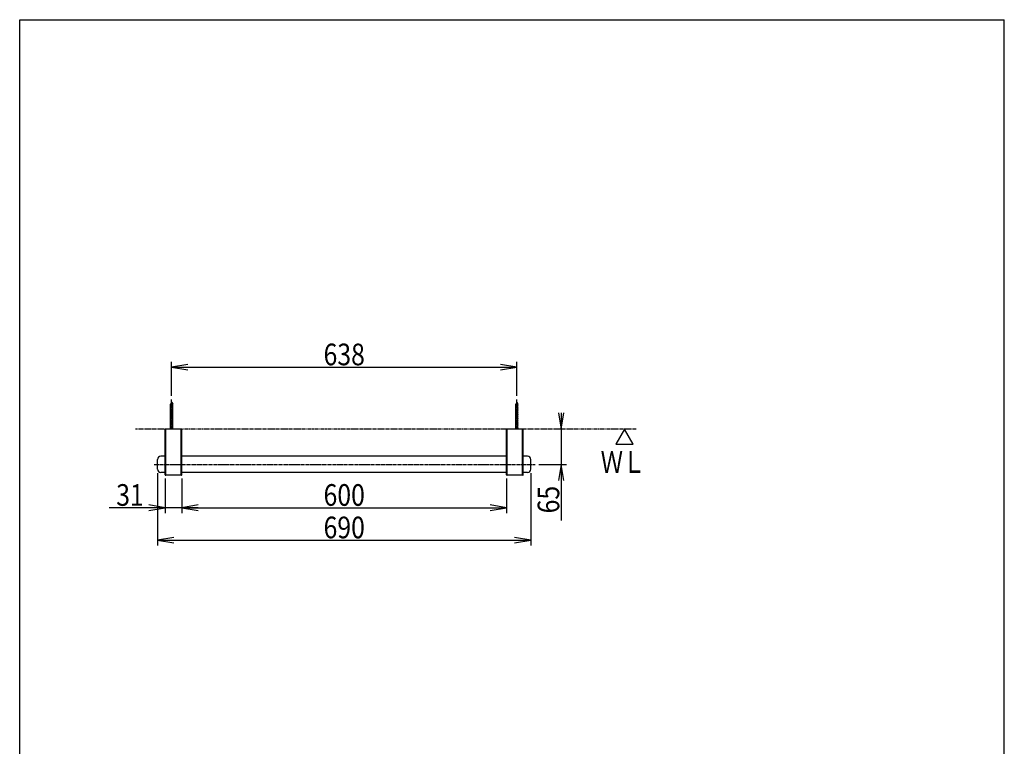
# Model space of a CAD drawing. Extents: x -1 to 1999, y 115 to 2915.
# Drawn here: x 179 to 1999, y 1573 to 2915 of the extents above; entities that cross this region are included whole.
import ezdxf
from ezdxf.enums import TextEntityAlignment as Align

# ---------------------------------------------------------------- set-up
doc = ezdxf.new("R2010")
doc.units = 0
doc.header["$MEASUREMENT"] = 0
doc.linetypes.add('EXLTYPE3', pattern=[10, 7, -1, 1, -1])
doc.linetypes.add('EXLTYPE4', pattern=[12, 7, -1, 1, -1, 1, -1])
doc.layers.get('0').update_dxf_attribs({"linetype": 'CONTINUOUS'})
for name, color, linetype in [('LAY-1', 7, 'CONTINUOUS'), ('LAY-2', 7, 'CONTINUOUS'), ('LAY-3', 7, 'CONTINUOUS')]:
    doc.layers.add(name, color=color, linetype=linetype)
doc.styles.add('EXCADDIM1', font='monotxt', dxfattribs={"width": 0.84, "bigfont": 'extfont'})
doc.styles.add('EXCADSTD', font='monotxt', dxfattribs={"bigfont": 'extfont'})
doc.styles.get("Standard").update_dxf_attribs({"font": 'monotxt', "bigfont": 'extfont'})
doc.dimstyles.get("Standard").update_dxf_attribs({"dimtxt": 0.18, "dimasz": 0.18, "dimexe": 0.18, "dimexo": 0.0625, "dimgap": 0.09, "dimtad": 0, "dimtih": 1, "dimtoh": 1, "dimdec": 4, "dimzin": 0, "dimtxsty": 'STANDARD', "dimcen": 0.09, "dimazin": 3, "dimtfac": 1, "dimtdec": 4, "dimtmove": 0, "dimatfit": 3, "dimtolj": 1, "dimtzin": 0})

# ---------------------------------------------------------------- blocks, each defined once
blk = doc.blocks.new('*D14')
at = {"layer": 'LAY-3', "color": 3, "linetype": 'CONTINUOUS'}
for p, q in [((459.859178, 2220.164634), (459.859178, 2283.164634)), ((489.859178, 2278.164634), (459.859178, 2273.164634)), ((1097.859178, 2273.164634), (1067.859178, 2278.164634)), ((1097.859178, 2220.164634), (1097.859178, 2283.164634)), ((459.859178, 2273.164634), (1097.859178, 2273.164634)), ((459.859178, 2273.164634), (489.859178, 2268.164634)), ((1067.859178, 2268.164634), (1097.859178, 2273.164634))]:
    blk.add_line(p, q, dxfattribs=at)
at = {"layer": 'LAY-3', "color": 2, "linetype": 'CONTINUOUS', "style": 'EXCADSTD', "width": 0.84}
blk.add_text('638', height=40, dxfattribs=at).set_placement((778.859178, 2276.664634), align=Align.CENTER)
blk = doc.blocks.new('_EX_NORM')
at = {"color": 0, "linetype": 'CONTINUOUS'}
for q in [(-1, 0.166667), (-1, 0), (-1, -0.166667)]:
    blk.add_line((0, 0), q, dxfattribs=at)
blk = doc.blocks.new('*D15')
at = {"layer": 'LAY-3', "color": 3, "linetype": 'CONTINUOUS'}
for p, q in [((478.859178, 2067.5795), (478.859178, 2003.579499)), ((1078.859178, 2067.5795), (1078.859178, 2003.579499)), ((508.859178, 2018.579499), (478.859178, 2013.579499)), ((478.859178, 2013.579499), (1078.859178, 2013.579499)), ((478.859178, 2013.579499), (508.859178, 2008.579499)), ((1078.859178, 2013.579499), (1048.859178, 2018.579499)), ((1048.859178, 2008.579499), (1078.859178, 2013.579499))]:
    blk.add_line(p, q, dxfattribs=at)
at = {"layer": 'LAY-3', "color": 2, "linetype": 'CONTINUOUS', "style": 'EXCADSTD', "width": 0.84}
blk.add_text('600', height=40, dxfattribs=at).set_placement((778.859178, 2017.079499), align=Align.CENTER)
blk = doc.blocks.new('*D16')
at = {"layer": 'LAY-3', "color": 3, "linetype": 'CONTINUOUS'}
for p, q in [((433.859178, 2077.5795), (433.859178, 1943.579499)), ((1123.859178, 2077.5795), (1123.859178, 1943.579499)), ((463.859178, 1958.579499), (433.859178, 1953.579499)), ((433.859178, 1953.579499), (1123.859178, 1953.579499)), ((433.859178, 1953.579499), (463.859178, 1948.579499)), ((1123.859178, 1953.579499), (1093.859178, 1958.579499)), ((1093.859178, 1948.579499), (1123.859178, 1953.579499))]:
    blk.add_line(p, q, dxfattribs=at)
at = {"layer": 'LAY-3', "color": 2, "linetype": 'CONTINUOUS', "style": 'EXCADSTD', "width": 0.84}
blk.add_text('690', height=40, dxfattribs=at).set_placement((778.859178, 1957.079499), align=Align.CENTER)
blk = doc.blocks.new('*D17')
at = {"layer": 'LAY-3', "color": 3, "linetype": 'CONTINUOUS'}
for p, q in [((447.859178, 2067.5795), (447.859178, 2003.579499)), ((508.859178, 2013.579499), (344.359174, 2013.579499)), ((447.859178, 2013.579499), (417.859178, 2018.579499)), ((417.859178, 2008.579499), (447.859178, 2013.579499))]:
    blk.add_line(p, q, dxfattribs=at)
at = {"layer": 'LAY-3', "color": 2, "linetype": 'CONTINUOUS', "style": 'EXCADSTD', "width": 0.84}
blk.add_text('31', height=40, dxfattribs=at).set_placement((382.859178, 2017.079499), align=Align.CENTER)
blk = doc.blocks.new('_EX_NONE')
at = {"color": 0, "linetype": 'CONTINUOUS'}
blk.add_line((0, 0), (-1, 0), dxfattribs=at)
blk = doc.blocks.new('*D18')
at = {"layer": 'LAY-3', "color": 3, "linetype": 'CONTINUOUS'}
for p, q in [((1174.859178, 2188.579499), (1179.859178, 2158.579499)), ((1179.859178, 2188.579499), (1179.859178, 1990.079496)), ((1179.859178, 2158.579499), (1184.859178, 2188.579499)), ((1138.776789, 2093.579499), (1189.859178, 2093.579499)), ((1179.859178, 2093.579499), (1174.859178, 2063.579499)), ((1184.859178, 2063.579499), (1179.859178, 2093.579499))]:
    blk.add_line(p, q, dxfattribs=at)
at = {"layer": 'LAY-3', "color": 2, "linetype": 'CONTINUOUS', "style": 'EXCADSTD', "width": 0.84}
blk.add_text('65', height=40, rotation=90, dxfattribs=at).set_placement((1176.359178, 2028.579499), align=Align.CENTER)

msp = doc.modelspace()

# ---------------------------------------------------------------- linework, layer by layer
at = {"layer": 'LAY-1', "color": 7, "linetype": 'CONTINUOUS'}
for p, q in [((179, 115), (179, 2915)), ((179, 2915), (1999, 2915)), ((1999, 115), (1999, 2915))]:
    msp.add_line(p, q, dxfattribs=at)
at = {"layer": 'LAY-2', "color": 6, "linetype": 'CONTINUOUS'}
for p, q in [((461.89709, 2206.55351), (457.359178, 2203.933546)), ((462.359178, 2203.356196), (457.359178, 2200.469444)), ((459.859178, 2208.579499), (457.859178, 2205.115397)), ((457.859178, 2158.579499), (457.859178, 2205.115397)), ((459.859178, 2208.579499), (461.859178, 2205.115397)), ((461.859178, 2158.579499), (461.859178, 2205.115397)), ((1099.89709, 2206.55351), (1095.359178, 2203.933546)), ((1100.359178, 2203.356196), (1095.359178, 2200.469444)), ((1097.859178, 2208.579499), (1095.859178, 2205.115397)), ((1095.859178, 2158.579499), (1095.859178, 2205.115397)), ((1097.859178, 2208.579499), (1099.859178, 2205.115397)), ((1099.859178, 2158.579499), (1099.859178, 2205.115397)), ((462.359178, 2199.892094), (457.359178, 2197.005343)), ((462.359178, 2196.427992), (457.359178, 2193.541241)), ((462.359178, 2192.963891), (457.359178, 2190.077139)), ((462.359178, 2189.499789), (457.359178, 2186.613038)), ((462.359178, 2186.035688), (457.359178, 2183.148936)), ((1100.359178, 2199.892094), (1095.359178, 2197.005343)), ((1100.359178, 2196.427992), (1095.359178, 2193.541241)), ((1100.359178, 2192.963891), (1095.359178, 2190.077139)), ((1100.359178, 2189.499789), (1095.359178, 2186.613038)), ((1100.359178, 2186.035688), (1095.359178, 2183.148936)), ((462.359178, 2182.571586), (457.359178, 2179.684835)), ((462.359178, 2179.107484), (457.359178, 2176.220733)), ((462.359178, 2175.643383), (457.359178, 2172.756631)), ((462.359178, 2172.179281), (457.359178, 2169.29253)), ((462.359178, 2168.71518), (457.359178, 2165.828428)), ((1100.359178, 2182.571586), (1095.359178, 2179.684835)), ((1100.359178, 2179.107484), (1095.359178, 2176.220733)), ((1100.359178, 2175.643383), (1095.359178, 2172.756631)), ((1100.359178, 2172.179281), (1095.359178, 2169.29253)), ((1100.359178, 2168.71518), (1095.359178, 2165.828428)), ((449.359178, 2073.579499), (449.359178, 2158.579499)), ((462.359178, 2165.251078), (457.359178, 2162.364327)), ((462.359178, 2161.091079), (458.008995, 2158.579499)), ((477.359178, 2073.579499), (477.359178, 2158.579499)), ((1080.359178, 2073.579499), (1080.359178, 2158.579499)), ((1100.359178, 2165.251078), (1095.359178, 2162.364327)), ((1100.359178, 2161.091079), (1096.008995, 2158.579499)), ((1108.359178, 2073.579499), (1108.359178, 2158.579499))]:
    msp.add_line(p, q, dxfattribs=at)
at = {"layer": 'LAY-2', "color": 6, "linetype": 'EXLTYPE3'}
for p, q in [((459.859178, 2158.579499), (459.859178, 2213.164634)), ((1097.859178, 2158.579499), (1097.859178, 2213.164634)), ((427.859178, 2093.579499), (1131.776789, 2093.579499))]:
    msp.add_line(p, q, dxfattribs=at)
at = {"layer": 'LAY-2', "color": 6, "linetype": 'EXLTYPE4'}
msp.add_line((1318.68543, 2158.579499), (392.787444, 2158.579499), dxfattribs=at)
at = {"layer": 'LAY-2', "color": 2, "linetype": 'CONTINUOUS'}
for p, q in [((447.859178, 2074.579499), (447.859178, 2158.579499)), ((478.859178, 2158.579499), (447.859178, 2158.579499)), ((478.859178, 2074.579499), (478.859178, 2158.579499)), ((1109.859178, 2158.579499), (1078.859178, 2158.579499)), ((1078.859178, 2074.579499), (1078.859178, 2158.579499)), ((1109.859178, 2074.579499), (1109.859178, 2158.579499)), ((1296.804693, 2158.579499), (1280.804693, 2130.866687)), ((1312.804693, 2130.866687), (1296.804693, 2158.579499)), ((1280.804693, 2130.866687), (1312.804693, 2130.866687)), ((433.859178, 2084.579499), (433.859178, 2102.579499)), ((447.859178, 2108.579499), (439.859178, 2108.579499)), ((778.859178, 2108.579499), (478.859178, 2108.579499)), ((1078.859178, 2108.579499), (778.859178, 2108.579499)), ((1117.859178, 2108.579499), (1109.859178, 2108.579499)), ((1123.859178, 2084.579499), (1123.859178, 2102.579499)), ((447.859178, 2078.579499), (439.859178, 2078.579499)), ((778.859178, 2078.579499), (478.859178, 2078.579499)), ((1078.859178, 2078.579499), (778.859178, 2078.579499)), ((1117.859178, 2078.579499), (1109.859178, 2078.579499)), ((477.859178, 2073.579499), (448.859178, 2073.579499)), ((1108.859178, 2073.579499), (1079.859178, 2073.579499))]:
    msp.add_line(p, q, dxfattribs=at)
for centre, radius, start, end in [((439.859178, 2102.579499), 6, 90, 180), ((1117.859178, 2102.579499), 6, 0, 90), ((439.859178, 2084.579499), 6, 180, 270), ((1117.859178, 2084.579499), 6, 270, 0), ((448.859178, 2074.579499), 1, 180, 270), ((477.859178, 2074.579499), 1, 270, 0), ((1079.859178, 2074.579499), 1, 180, 270), ((1108.859178, 2074.579499), 1, 270, 0)]:
    msp.add_arc(centre, radius, start, end, dxfattribs=at)

# ---------------------------------------------------------------- texts
at = {"layer": 'LAY-2', "color": 2, "linetype": 'CONTINUOUS', "style": 'EXCADSTD', "width": 0.945}
msp.add_text('ＷＬ', height=40, dxfattribs=at).set_placement((1252.874948, 2077.993804), (1335.368948, 2077.993804), align=Align.FIT)

# ---------------------------------------------------------------- dimensions: what is measured, and where the dimension line sits
at = {"layer": 'LAY-3', "color": 3, "linetype": 'CONTINUOUS'}
for base, p1, p2, override, picture, middle in [((1097.859178, 2273.164634), (459.859178, 2213.164634), (1097.859178, 2213.164634), {"dimtxt": 40, "dimasz": 30, "dimexe": 10, "dimexo": 7, "dimgap": 3.5, "dimtad": 1, "dimjust": 0, "dimtih": 0, "dimtoh": 0, "dimdec": 2, "dimzin": 8, "dimtxsty": 'EXCADDIM1', "dimblk1": '_EX_NORM', "dimblk2": '_EX_NORM', "dimsah": 1, "dimse1": 0, "dimse2": 0, "dimclrd": 3, "dimclre": 3, "dimclrt": 2, "dimtmove": 2}, '*D14', (778.859178, 2296.664634)), ((1123.859178, 1953.579499), (433.859178, 2084.579499), (1123.859178, 2084.579499), {"dimtxt": 40, "dimasz": 30, "dimexe": 10, "dimexo": 7, "dimgap": 3.5, "dimtad": 1, "dimjust": 0, "dimtih": 0, "dimtoh": 0, "dimdec": 2, "dimzin": 8, "dimtxsty": 'EXCADDIM1', "dimblk1": '_EX_NORM', "dimblk2": '_EX_NORM', "dimsah": 1, "dimse1": 0, "dimse2": 0, "dimclrd": 3, "dimclre": 3, "dimclrt": 2, "dimtmove": 2}, '*D16', (778.859178, 1977.079499)), ((447.859178, 2013.579499), (478.859178, 2013.579499), (447.859178, 2074.579499), {"dimtxt": 40, "dimasz": 30, "dimexe": 10, "dimexo": 7, "dimgap": 3.5, "dimtad": 1, "dimjust": 2, "dimtih": 0, "dimtoh": 0, "dimdec": 2, "dimzin": 8, "dimtxsty": 'EXCADDIM1', "dimblk1": '_EX_NONE', "dimblk2": '_EX_NORM', "dimsah": 1, "dimse1": 1, "dimse2": 0, "dimclrd": 3, "dimclre": 3, "dimclrt": 2, "dimtmove": 2}, '*D17', (382.859178, 2037.079499)), ((1078.859178, 2013.579499), (478.859178, 2074.579499), (1078.859178, 2074.579499), {"dimtxt": 40, "dimasz": 30, "dimexe": 10, "dimexo": 7, "dimgap": 3.5, "dimtad": 1, "dimjust": 0, "dimtih": 0, "dimtoh": 0, "dimdec": 2, "dimzin": 8, "dimtxsty": 'EXCADDIM1', "dimblk1": '_EX_NORM', "dimblk2": '_EX_NORM', "dimsah": 1, "dimse1": 0, "dimse2": 0, "dimclrd": 3, "dimclre": 3, "dimclrt": 2, "dimtmove": 2}, '*D15', (778.859178, 2037.079499))]:
    dim = msp.add_linear_dim(base=base, p1=p1, p2=p2, dimstyle='STANDARD', override=override, dxfattribs=at)
    dim.commit()
    dim.dimension.update_dxf_attribs({"geometry": picture, "text_midpoint": middle, "dimtype": 160})
dim = msp.add_linear_dim(base=(1179.859178, 2093.579499), p1=(1179.859178, 2158.579499), p2=(1131.776789, 2093.579499), angle=90, dimstyle='STANDARD', override={"dimtxt": 40, "dimasz": 30, "dimexe": 10, "dimexo": 7, "dimgap": 3.5, "dimtad": 1, "dimjust": 2, "dimtih": 0, "dimtoh": 0, "dimdec": 2, "dimzin": 8, "dimtxsty": 'EXCADDIM1', "dimblk1": '_EX_NORM', "dimblk2": '_EX_NORM', "dimsah": 1, "dimse1": 1, "dimse2": 0, "dimclrd": 3, "dimclre": 3, "dimclrt": 2, "dimtmove": 2}, dxfattribs=at)
dim.commit()
dim.dimension.update_dxf_attribs({"geometry": '*D18', "text_midpoint": (1156.359178, 2028.579499), "dimtype": 160})

doc.saveas('drawing.dxf')
